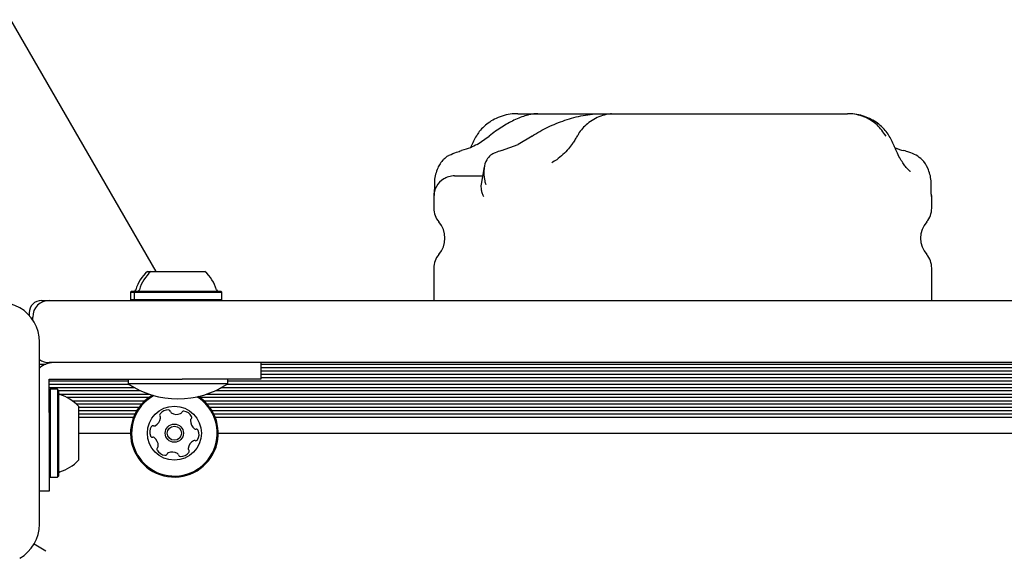
# Model space of a CAD drawing. Units: millimetres. Extents: x -2267 to 2991, y -1980 to 1808.
# Drawn here: x -682 to -444, y 242 to 372 of the extents above; entities that cross this region are included whole.
import ezdxf

# ---------------------------------------------------------------- set-up
doc = ezdxf.new("R2010")
doc.units = ezdxf.units.MM
doc.header["$LTSCALE"] = 1000
doc.layers.add('1 EQUIPMENT', color=7, linetype='Continuous', lineweight=18)

# ---------------------------------------------------------------- blocks, each defined once
blk = doc.blocks.new('EQ 15-1011')
at = {"layer": '1 EQUIPMENT', "color": 7, "linetype": 'Continuous', "lineweight": 25}
for p, q in [((-649.02, 311.64), (-684.07, 372.34)), ((-561.77, 349.67), (-556.95, 349.67)), ((-556.95, 349.67), (-541.51, 349.67)), ((-541.51, 349.67), (-538.31, 349.67)), ((-538.31, 349.67), (-528.46, 349.67)), ((-528.46, 349.67), (-489.18, 349.67)), ((-489.18, 349.67), (-482.26, 349.67)), ((-571.57, 342.25), (-568.68, 344.25)), ((-565.72, 340.76), (-561.71, 342.25)), ((-558.37, 344.25), (-561.71, 342.25)), ((-569.89, 336.83), (-570.62, 332.67)), ((-581.91, 333.03), (-581.97, 329.94)), ((-577.06, 334.66), (-570.29, 334.66)), ((-461.96, 329.66), (-462, 330.23)), ((-582.07, 329.66), (-582.07, 326.85)), ((-461.96, 326.85), (-461.96, 329.66)), ((-651.13, 311.64), (-650.27, 311.64)), ((-650.27, 311.64), (-643.07, 311.64)), ((-643.07, 311.64), (-637.25, 311.64)), ((-582.07, 312.44), (-582.07, 304.63)), ((-461.96, 304.63), (-461.96, 312.44)), ((-654.95, 306.84), (-655.2, 306.59)), ((-655.2, 306.59), (-655.2, 304.88)), ((-655.2, 306.59), (-654.34, 306.59)), ((-654.95, 306.84), (-654.09, 306.84)), ((-654.09, 306.84), (-654.34, 306.59)), ((-654.34, 306.59), (-654.34, 304.88)), ((-654.34, 306.59), (-642.64, 306.59)), ((-654.09, 306.84), (-642.66, 306.84)), ((-642.66, 306.84), (-633.43, 306.84)), ((-642.64, 306.59), (-633.18, 306.59)), ((-633.18, 306.59), (-633.43, 306.84)), ((-633.18, 304.88), (-633.18, 306.59)), ((-676.65, 304.63), (-674.79, 304.63)), ((-674.79, 304.63), (-630.48, 304.63)), ((-655.2, 304.88), (-654.95, 304.63)), ((-655.2, 304.88), (-654.34, 304.88)), ((-654.34, 304.88), (-654.09, 304.63)), ((-654.34, 304.88), (-642.64, 304.88)), ((-642.64, 304.88), (-633.18, 304.88)), ((-633.43, 304.63), (-633.18, 304.88)), ((-630.48, 304.63), (-588.45, 304.63)), ((-588.45, 304.63), (-153.61, 304.63)), ((-679.65, 301.63), (-679.65, 301.03)), ((-678.79, 299.93), (-678.79, 300.63)), ((-677.17, 250.67), (-677.17, 294.63)), ((-677.17, 289.27), (-675.62, 289.27)), ((-677.17, 288.46), (-676.99, 288.46)), ((-630.48, 289.62), (-674.79, 289.62)), ((-588.45, 289.62), (-630.48, 289.62)), ((-623.74, 289.62), (-623.74, 285.62)), ((-623.74, 289.27), (-118.31, 289.27)), ((-623.74, 288.46), (-118.31, 288.46)), ((-623.74, 287.67), (-118.31, 287.67)), ((-153.61, 289.62), (-588.45, 289.62)), ((-674.79, 284.12), (-674.79, 285.62)), ((-674.79, 285.62), (-673.39, 285.62)), ((-674.79, 285.26), (-655.77, 285.26)), ((-673.39, 285.62), (-671.15, 285.62)), ((-671.15, 285.62), (-668.91, 285.62)), ((-668.91, 285.62), (-642.76, 285.62)), ((-655.77, 285.62), (-655.77, 284.52)), ((-623.74, 285.62), (-642.76, 285.62)), ((-631.75, 284.52), (-631.75, 285.62)), ((-631.75, 285.26), (-110.3, 285.26)), ((-623.74, 286.86), (-118.31, 286.86)), ((-623.74, 286.07), (-118.31, 286.07)), ((-674.79, 284.47), (-655.69, 284.47)), ((-674.79, 281.88), (-674.79, 284.12)), ((-674.79, 283.66), (-654.34, 283.66)), ((-674.54, 283.19), (-674.79, 282.94)), ((-672.84, 283.19), (-674.54, 283.19)), ((-674.54, 283.19), (-674.54, 262.02)), ((-672.59, 282.94), (-672.84, 283.19)), ((-672.84, 283.19), (-672.84, 262.02)), ((-672.59, 282.94), (-672.59, 262.27)), ((-672.59, 282.87), (-652.78, 282.87)), ((-648.36, 284.52), (-655.77, 284.52)), ((-631.75, 284.52), (-648.36, 284.52)), ((-634.74, 282.87), (-107.31, 282.87)), ((-633.18, 283.66), (-108.88, 283.66)), ((-631.83, 284.47), (-110.22, 284.47)), ((-674.79, 279.64), (-674.79, 281.88)), ((-672.45, 282.05), (-650.72, 282.05)), ((-670.59, 281.26), (-650.71, 281.26)), ((-669.27, 280.45), (-651.72, 280.45)), ((-638.53, 281.26), (-105.24, 281.26)), ((-637.52, 280.45), (-106.26, 280.45)), ((-636.8, 282.05), (-105.25, 282.05)), ((-674.79, 277.61), (-674.79, 279.64)), ((-668.32, 279.66), (-652.51, 279.66)), ((-667.78, 279.11), (-667.78, 266.1)), ((-667.78, 278.85), (-653.17, 278.85)), ((-667.78, 278.06), (-653.69, 278.06)), ((-636.73, 279.66), (-107.04, 279.66)), ((-636.07, 278.85), (-107.7, 278.85)), ((-635.55, 278.06), (-108.22, 278.06)), ((-674.79, 277.61), (-674.79, 258.59)), ((-667.78, 277.25), (-654.13, 277.25)), ((-667.78, 276.46), (-654.48, 276.46)), ((-635.11, 277.25), (-108.66, 277.25)), ((-634.76, 276.46), (-109.01, 276.46)), ((-667.78, 272.61), (-655.2, 272.61)), ((-634.04, 272.61), (-109.74, 272.61)), ((-674.79, 262.27), (-674.54, 262.02)), ((-674.54, 262.02), (-672.84, 262.02)), ((-672.84, 262.02), (-672.59, 262.27)), ((-674.79, 258.59), (-677.17, 258.59)), ((-678.46, 245.9), (-675.65, 244.27))]:
    blk.add_line(p, q, dxfattribs=at)
for radius in [6.51, 2.2, 1.7]:
    blk.add_circle((-644.62, 272.61), radius, dxfattribs=at)
for centre, radius, start, end in [((-577.06, 329.66), 5, 121.4269, 180), ((-577.06, 326.85), 5, 180, 220.8822), ((-466.97, 326.85), 5, 319.1178, 0), ((-585.39, 319.65), 6.01, 319.1178, 40.8822), ((-458.64, 319.65), 6.01, 139.1178, 220.8822), ((-577.06, 312.44), 5, 139.1178, 180), ((-466.97, 312.44), 5, 0, 40.8822), ((-644.62, 304.43), 9.71, 132.0585, 163.4712), ((-643.76, 304.43), 9.71, 132.0585, 163.4712), ((-643.76, 304.43), 9.71, 16.5288, 47.9415), ((-654.41, 307.34), 0.5, 270, 343.4712), ((-653.55, 307.34), 0.5, 270, 343.4712), ((-633.97, 307.34), 0.5, 196.5288, 270), ((-686.68, 294.63), 9.51, 0, 120), ((-676.65, 301.63), 3, 90, 180), ((-674.79, 300.63), 4, 90, 180), ((-674.79, 293.62), 4, 233.4517, 270), ((-673.79, 284.62), 5, 90, 132.563), ((-643.76, 302.71), 21.8, 236.5692, 303.4308), ((-672.08, 282.4), 0.5, 180, 253.4677), ((-674.99, 272.61), 9.71, 42.0627, 73.4677), ((-644.62, 272.61), 10.58, 175.4598, 56.9242), ((-644.62, 272.61), 10.58, 119.807, 175.4598), ((-644.62, 272.61), 10.33, 175.4598, 58.2968), ((-644.62, 272.61), 10.33, 118.4345, 175.4598), ((-646.1, 275.71), 2.52, 88.8948, 142.0248), ((-646.06, 277.75), 0.482, 10.4598, 88.8607), ((-645.11, 277.93), 0.482, 190.4467, 238.8947), ((-642.39, 277.46), 0.481, 82.0248, 160.4564), ((-642.67, 275.44), 2.52, 28.8948, 82.0306), ((-650.46, 276.62), 2.52, 298.8786, 352.0339), ((-647.7, 276.97), 0.481, 142.0192, 220.5052), ((-648.44, 276.34), 0.481, 352.0549, 40.4598), ((-644.06, 279.67), 2.52, 238.9057, 292.0248), ((-643.29, 277.78), 0.481, 292.0246, 340.4598), ((-640.26, 275.69), 0.481, 130.4598, 178.8947), ((-638.22, 275.65), 2.52, 178.9006, 232.0249), ((-640.88, 276.43), 0.481, 310.4145, 28.9005), ((-648.05, 272.88), 2.52, 148.8947, 202.0249), ((-649.79, 273.93), 0.481, 70.4598, 148.8945), ((-649.47, 274.84), 0.481, 250.4564, 298.8948), ((-639.48, 274.05), 0.481, 232.0197, 280.4633), ((-639.3, 273.1), 0.481, 22.0246, 100.4598), ((-641.19, 272.33), 2.52, 328.8948, 22.0248), ((-649.94, 272.11), 0.481, 202.0251, 280.4633), ((-649.76, 271.17), 0.481, 52.0192, 100.4598), ((-651.02, 269.56), 2.52, 358.9006, 52.0248), ((-638.78, 268.59), 2.52, 118.8947, 172.0191), ((-639.77, 270.37), 0.481, 70.4564, 118.9), ((-639.45, 271.28), 0.481, 250.4598, 328.8948), ((-648.35, 268.79), 0.481, 130.4598, 208.9005), ((-646.57, 269.77), 2.52, 208.8948, 262.0249), ((-648.98, 269.52), 0.481, 310.4145, 358.8948), ((-640.8, 268.87), 0.481, 172.0249, 220.5052), ((-641.53, 268.25), 0.481, 322.0192, 40.4598), ((-674.99, 272.61), 9.71, 286.5323, 317.9373), ((-646.85, 267.75), 0.482, 262.059, 340.473), ((-645.94, 267.43), 0.481, 112.082, 160.4598), ((-645.18, 265.54), 2.52, 58.8948, 112.0248), ((-644.13, 267.29), 0.481, 10.4598, 58.8948), ((-643.18, 267.46), 0.482, 190.4633, 268.925), ((-643.14, 269.5), 2.52, 268.8948, 322.0248), ((-672.08, 262.82), 0.5, 106.5323, 180), ((-686.68, 250.67), 9.51, 300, 0)]:
    blk.add_arc(centre, radius, start, end, dxfattribs=at)
for points, knots in [([(-561.77, 349.67), (-562.22, 349.66), (-563.34, 349.62), (-565.11, 349.28), (-566.95, 348.62), (-568.58, 347.71), (-569.94, 346.62), (-570.93, 345.6), (-571.36, 344.9), (-571.5, 344.68)], [0, 0, 0, 0, 0.118674, 0.294187, 0.472893, 0.630432, 0.783244, 0.931594, 1, 1, 1, 1]), ([(-556.95, 349.67), (-556.95, 349.67), (-557.39, 349.67), (-558.29, 349.6), (-559.71, 349.28), (-561.19, 348.78), (-562.69, 348.12), (-564.18, 347.34), (-565.65, 346.46), (-567.17, 345.46), (-568.17, 344.66), (-568.68, 344.25)], [0, 0, 0, 0, 0.001091, 0.127775, 0.255569, 0.386476, 0.518314, 0.637012, 0.756333, 0.877744, 1, 1, 1, 1]), ([(-558.37, 344.25), (-557.76, 344.64), (-556.52, 345.43), (-554.55, 346.43), (-552.52, 347.32), (-550.42, 348.1), (-548.26, 348.76), (-546.04, 349.26), (-543.78, 349.59), (-542.27, 349.67), (-541.51, 349.67), (-541.51, 349.67)], [0, 0, 0, 0, 0.118434, 0.237753, 0.359383, 0.481687, 0.608662, 0.736458, 0.867109, 0.998909, 1, 1, 1, 1]), ([(-539.21, 349.61), (-539.34, 349.61), (-540.08, 349.57), (-541.39, 349.24), (-543.1, 348.56), (-544.63, 347.6), (-545.93, 346.43), (-546.83, 345.38), (-547.22, 344.66), (-547.34, 344.43)], [0, 0, 0, 0, 0.042669, 0.224074, 0.409436, 0.595835, 0.761883, 0.92383, 1, 1, 1, 1]), ([(-539.21, 349.63), (-539.15, 349.64), (-538.99, 349.65), (-538.77, 349.66), (-538.57, 349.67), (-538.45, 349.67), (-538.39, 349.67), (-538.35, 349.67), (-538.34, 349.67), (-538.32, 349.67), (-538.31, 349.67), (-538.31, 349.67)], [0, 0, 0, 0, 0.193161, 0.544595, 0.742395, 0.854134, 0.917362, 0.953171, 0.973871, 0.978513, 1, 1, 1, 1]), ([(-472.51, 344.7), (-472.82, 345.13), (-473.45, 346.01), (-474.69, 347.15), (-476.13, 348.12), (-477.77, 348.9), (-479.56, 349.43), (-481.09, 349.65), (-481.99, 349.67), (-482.26, 349.67)], [0, 0, 0, 0, 0.1391775, 0.2859063, 0.4389076, 0.5963788, 0.760569, 0.9305112, 1, 1, 1, 1]), ([(-472.99, 344.25), (-473.66, 345.22), (-474.96, 347.09), (-477.99, 348.97), (-480.37, 349.58), (-481.77, 349.66), (-481.98, 349.67), (-482.1, 349.67), (-482.17, 349.67), (-482.21, 349.67), (-482.23, 349.67), (-482.24, 349.67), (-482.25, 349.67), (-482.26, 349.67)], [0, 0, 0, 0, 0.305514, 0.5953636, 0.9288505, 0.9596151, 0.9770825, 0.9869995, 0.9926272, 0.9958195, 0.9978248, 0.9982114, 1, 1, 1, 1]), ([(-571.51, 344.69), (-571.59, 344.58), (-571.97, 344.04), (-572.52, 342.99), (-572.97, 342.04), (-573.15, 341.55), (-573.17, 341.5)], [0, 0, 0, 0, 0.115355, 0.533579, 0.956304, 1, 1, 1, 1]), ([(-547.37, 344.44), (-547.38, 344.43), (-547.55, 344.13), (-547.93, 343.5), (-548.34, 342.84), (-548.56, 342.52), (-548.6, 342.47)], [0, 0, 0, 0, 0.02825, 0.469706, 0.916041, 1, 1, 1, 1]), ([(-470.86, 341.51), (-470.91, 341.64), (-471.14, 342.22), (-471.65, 343.26), (-472.16, 344.21), (-472.48, 344.66), (-472.51, 344.7)], [0, 0, 0, 0, 0.123394, 0.548119, 0.96537, 1, 1, 1, 1]), ([(-571.57, 342.25), (-572.11, 341.97), (-573.31, 341.35), (-574.62, 340.97), (-575.35, 340.76)], [0, 0, 0, 0, 0.449382, 1, 1, 1, 1]), ([(-548.61, 342.48), (-548.91, 342.05), (-549.61, 341.06), (-550.9, 339.75), (-552.28, 338.61), (-553.21, 338.06), (-553.61, 337.82)], [0, 0, 0, 0, 0.215015, 0.491715, 0.778943, 1, 1, 1, 1]), ([(-578.33, 339.64), (-578.59, 339.5), (-579.11, 339.2), (-579.85, 338.5), (-580.54, 337.62), (-581.19, 336.43), (-581.67, 335.05), (-581.9, 333.86), (-581.9, 333.19), (-581.9, 333.03)], [0, 0, 0, 0, 0.106896, 0.217853, 0.369706, 0.525726, 0.729203, 0.938553, 1, 1, 1, 1]), ([(-578.33, 339.64), (-577.75, 339.91), (-576.76, 340.36), (-575.76, 340.64), (-575.35, 340.76)], [0, 0, 0, 0, 0.588824, 1, 1, 1, 1]), ([(-568.36, 339.64), (-568.7, 339.31), (-569.53, 338.5), (-570.1, 336.31), (-570, 334.22), (-569.63, 332.87), (-569.53, 332.56), (-569.53, 332.56)], [0, 0, 0, 0, 0.204591, 0.494035, 0.882019, 0.998354, 1, 1, 1, 1]), ([(-565.72, 340.76), (-566.25, 340.61), (-567.25, 340.31), (-568, 339.86), (-568.36, 339.64)], [0, 0, 0, 0, 0.522828, 1, 1, 1, 1]), ([(-467.1, 335.71), (-467.1, 335.7), (-467.07, 335.69), (-467.24, 335.8), (-467.59, 336.12), (-468.12, 336.7), (-468.77, 337.55), (-469.5, 338.68), (-470.22, 340), (-470.65, 341.03), (-470.85, 341.52)], [0, 0, 0, 0, 0.0308941, 0.1443576, 0.2701041, 0.4082178, 0.5566966, 0.7112727, 0.8654136, 1, 1, 1, 1]), ([(-470.83, 341.47), (-470.83, 341.47), (-470.15, 341.14), (-469.42, 340.95), (-468.68, 340.76)], [0, 0, 0, 0, 0.006612, 1, 1, 1, 1]), ([(-465.7, 339.64), (-466.28, 339.91), (-467.27, 340.36), (-468.27, 340.64), (-468.68, 340.76)], [0, 0, 0, 0, 0.5888243, 1, 1, 1, 1]), ([(-462.12, 332.56), (-462.12, 332.56), (-462.1, 332.87), (-462.13, 334.22), (-462.69, 336.31), (-463.99, 338.5), (-465.2, 339.31), (-465.7, 339.64)], [0, 0, 0, 0, 0.001646, 0.117981, 0.505965, 0.795409, 1, 1, 1, 1]), ([(-577.06, 334.66), (-577.3, 334.65), (-577.78, 334.63), (-578.48, 334.47), (-579.12, 334.24), (-579.49, 334.02), (-579.67, 333.92)], [0, 0, 0, 0, 0.252727, 0.513676, 0.76622, 1, 1, 1, 1]), ([(-570.62, 332.67), (-570.64, 332.57), (-570.7, 332.27), (-570.68, 331.67), (-570.55, 330.87), (-570.31, 330.18), (-570.14, 329.77), (-570.08, 329.66), (-570.08, 329.66)], [0, 0, 0, 0, 0.108733, 0.342707, 0.613895, 0.89125, 0.996241, 1, 1, 1, 1]), ([(-462.05, 329.94), (-462.07, 330.69), (-462.08, 331.73), (-462.11, 332.76), (-462.12, 333.04)], [0, 0, 0, 0, 0.728118, 1, 1, 1, 1]), ([(-462.06, 329.66), (-462.06, 329.66), (-462.05, 329.76), (-462.05, 329.85), (-462.06, 329.94)], [0, 0, 0, 0, 0.041529, 1, 1, 1, 1])]:
    blk.add_open_spline(points, degree=3, knots=knots, dxfattribs=at)

msp = doc.modelspace()

# ---------------------------------------------------------------- block references
at = {"layer": '1 EQUIPMENT'}
msp.add_blockref('EQ 15-1011', (0, 0), dxfattribs=at)

doc.saveas('drawing.dxf')
